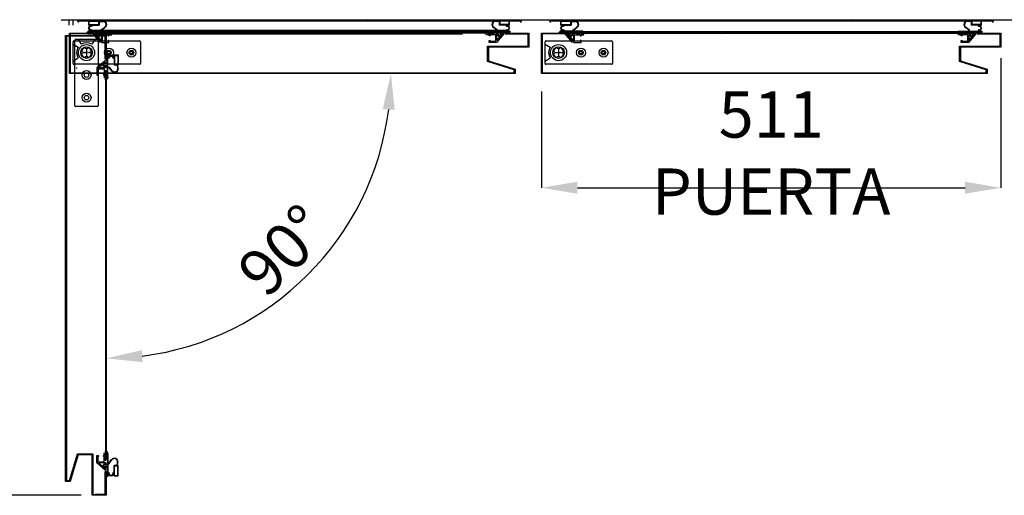
# Model space of a CAD drawing. Units: millimetres. Extents: x 10975 to 35837, y 1830 to 12230.
# Drawn here: x 30185 to 31279, y 5054 to 5583 of the extents above; entities that cross this region are included whole.
import ezdxf

# ---------------------------------------------------------------- set-up
doc = ezdxf.new("R2010")
doc.units = ezdxf.units.MM
doc.linetypes.add('TRAZO_Y_PUNTO', pattern=[1, 0.5, -0.25, 0, -0.25])
doc.layers.add('EJES', color=11, linetype='TRAZO_Y_PUNTO')
doc.styles.add('SLDTEXTSTYLE0', font='TXT', dxfattribs={"width": 0.75})
doc.dimstyles.new('SLDDIMSTYLE2', dxfattribs={"dimtxt": 51.366374, "dimasz": 40, "dimexe": 0, "dimexo": 0.0625, "dimgap": 12.841593, "dimtad": 1, "dimdec": 1, "dimrnd": 1e-09, "dimzin": 12, "dimdsep": 46, "dimtxsty": 'SLDTEXTSTYLE0', "dimsah": 1, "dimcen": 0.09, "dimadec": 0, "dimazin": 0, "dimtfac": 1, "dimtdec": 1, "dimtmove": 0, "dimatfit": 0, "dimfxl": 1, "dimtolj": 1, "dimtzin": 12, "dimarcsym": 0})
pattern_1 = [(45, (28253.82, 3755.96), (-134.704, 134.704), []), (45, (28343.62, 3755.96), (-134.704, 134.704), [])]

# ---------------------------------------------------------------- blocks, each defined once
blk = doc.blocks.new('PERFIL_CONTRAPUERTA')
for p, q in [((1, 11.8), (1, 11.8)), ((22.5, 10.6), (16.1, 10.6))]:
    blk.add_line(p, q)
blk.add_lwpolyline([(0, 0), (0, 2), (1, 2), (1, 1.2), (7.1, 1.2), (7.1, 8.2), (1, 8.2), (1, 7.4), (0, 7.4), (0, 8.2), (-3, 8.2), (-3, 8.4, -0.138375), (0, 9.4), (5.1, 9.4), (5.1, 10.6), (0, 10.6), (0, 10.8, -0.414214), (1, 11.8), (8.5, 11.8, -0.375011), (9.5, 10.6), (8.2, 10.6), (8.2, 2.2), (14.2, 9.1), (14.2, 10.6), (13, 10.6), (13, 10.8, -0.414214), (14, 11.8), (21.4, 11.8, -0.174468), (22, 11.6), (23, 10.5), (22.9, 10.3), (22.5, 10.6), (16.1, 10.6, 0.414214), (15.4, 10, 0.414214), (16.1, 9.4), (8, 0)], format="xyb", close=True)
blk = doc.blocks.new('A$C2FD158E6')
for centre, radius, start, end in [((5.5, 5.5), 5.9, 110.8967, 159.1033), ((5.5, 13.2), 3, 225.4543, 314.5457), ((5.5, 5.5), 5.9, 20.8967, 69.1033), ((-2.1, 5.5), 3, 315.4543, 44.5457), ((5.5, 5.5), 5.9, 200.8967, 249.1033), ((5.5, -2.1), 3, 45.4543, 134.5457), ((5.5, 5.5), 5.9, 290.8967, 339.1033), ((13.2, 5.5), 3, 135.4543, 224.5457)]:
    blk.add_arc(centre, radius, start, end)
at = {"layer": 'EJES'}
for p, q in [((1.5, 5.5), (9.5, 5.5)), ((5.5, 9.5), (5.5, 1.5))]:
    blk.add_line(p, q, dxfattribs=at)
blk = doc.blocks.new('A$C1BAA0207')
for p, q in [((0, 1), (0, 25)), ((0, 22.5), (5.7, 18.9)), ((1, 26), (74, 26)), ((75, 25), (75, 1)), ((0, 3.5), (5.7, 7.1)), ((74, 0), (1, 0))]:
    blk.add_line(p, q)
for centre, radius in [((15, 13), 9), ((15, 13), 6.5), ((40, 13), 5), ((40, 13), 2.5), ((65, 13), 5), ((65, 13), 2.5)]:
    blk.add_circle(centre, radius)
for centre, radius, start, end in [((1, 25), 1, 90, 180), ((74, 25), 1, 0, 90), ((15, 13), 11, 147.6526, 212.3474), ((1, 1), 1, 180, 270), ((74, 1), 1, 270, 0)]:
    blk.add_arc(centre, radius, start, end)
blk.add_blockref('A$C2FD158E6', (9.5, 7.5))
blk = doc.blocks.new('PERFIL_BURLETE_UR260M')
for p, q in [((-0.2, 16.9), (-4, 17.3)), ((-0.2, 16.4), (-4, 16.8)), ((11.2, 17.5), (-0.2, 17.5)), ((-0.2, 17.5), (-0.2, 16.9)), ((-0.2, 16.4), (-0.2, 12.9)), ((7.3, 12.9), (-0.2, 12.9)), ((10.7, 17.1), (0.4, 17.1)), ((0.4, 17.1), (0.4, 13.5)), ((10.7, 13.5), (0.4, 13.5)), ((7.3, 12.5), (7.3, 12.9)), ((11.2, 12.9), (8, 12.9)), ((8.3, 11.5), (8.7, 11.5)), ((10.7, 13.5), (10.7, 17.1)), ((11.2, 12.9), (11.2, 17.5)), ((-16.1, 3.2), (-15.5, 3.2)), ((-13.2, 6.1), (-2.7, 6.1)), ((-13.2, 5.5), (-1.8, 5.5)), ((-2.9, 7.3), (-6.8, 10.1)), ((-2.4, 7.6), (-6.5, 10.5)), ((-2.8, 2.5), (0, 0)), ((-1.8, 2.5), (-2.8, 2.5)), ((-2.7, 6.1), (-2.7, 6.9)), ((-2.2, 6.1), (-2.2, 7.1)), ((-2.2, 6.1), (7.3, 6.1)), ((-1.8, 5.5), (-1.8, 2.5)), ((-1, 5.5), (-1, 1.7)), ((-1, 5.5), (1, 5.5)), ((-1, 1.7), (0, 0.8)), ((2.8, 2.5), (0, 0)), ((1, 1.7), (0, 0.8)), ((1, 5.5), (1, 1.7)), ((1.8, 5.5), (11.8, 5.5)), ((1.8, 5.5), (1.8, 2.5)), ((2.8, 2.5), (1.8, 2.5)), ((7.3, 6.1), (7.3, 6.5)), ((8, 6.1), (11.8, 6.1)), ((8.7, 7.5), (8.3, 7.5)), ((11.8, 5.5), (11.8, 6.1))]:
    blk.add_line(p, q)
for centre, radius, start, end in [((-4.4, 13.4), 4, 83.4068, 234.2907), ((-4.4, 13.4), 3.5, 83.4068, 234.2907), ((8.3, 12.5), 1, 180, 270), ((8.6, 12.7), 0.6, 160.3704, 271.7908), ((8.7, 9.5), 2.6, 268.2092, 91.7908), ((8.7, 9.5), 2, 270, 90), ((-13.2, 3.1), 3, 90, 178.0898), ((-13.2, 3.1), 2.4, 90, 177.612), ((-3.1, 6.9), 0.5, 360, 54.2907), ((-2.8, 7.1), 0.7, 0, 54.2907), ((8.3, 6.5), 1, 90, 180), ((8.6, 6.3), 0.6, 88.2092, 199.6296)]:
    blk.add_arc(centre, radius, start, end)
blk = doc.blocks.new('A$C3B3C5A06')
at = {"extrusion": (0, 0, -1), "zscale": -1}
blk.add_blockref('PERFIL_BURLETE_UR260M', (-11.8, 0), dxfattribs=at)
blk = doc.blocks.new('*D56')
at = {"color": 0, "linetype": 'Continuous', "lineweight": -2, "transparency": 16777216}
for p, q in [((31275.7, 5540.1), (31275.7, 5396)), ((30764.7, 5502.9), (30764.7, 5396)), ((30804.7, 5396), (31235.7, 5396))]:
    blk.add_line(p, q, dxfattribs=at)
at = {"color": 0, "linetype": 'Continuous', "transparency": 16777216}
for points in [[(30804.7, 5402.7), (30804.7, 5389.4), (30764.7, 5396)], [(31235.7, 5402.7), (31235.7, 5389.4), (31275.7, 5396)]]:
    blk.add_solid(points, dxfattribs=at)
at = {"layer": 'DEFPOINTS', "color": 0, "linetype": 'Continuous', "transparency": 16777216}
for p in [(31275.7, 5560.1), (30764.7, 5522.9), (31275.7, 5396)]:
    blk.add_point(p, dxfattribs=at)
at = {"color": 0, "linetype": 'Continuous', "transparency": 16777216, "insert": (31020.2, 5434.6), "char_height": 51.366, "attachment_point": 5, "style": 'SLDTEXTSTYLE0'}
blk.add_mtext('\\A1;511 PUERTA', dxfattribs=at)
blk = doc.blocks.new('*D58')
at = {"color": 0, "linetype": 'Continuous', "lineweight": -2, "transparency": 16777216}
blk.add_arc((30281, 5522.9), 316.5, 277.2468, 352.7532, dxfattribs=at)
at = {"color": 0, "linetype": 'Continuous', "transparency": 16777216}
for points in [[(30588.3, 5483.4), (30601.6, 5482.6), (30597.5, 5522.9)], [(30321.4, 5202.3), (30320.5, 5215.6), (30281, 5206.4)]]:
    blk.add_solid(points, dxfattribs=at)
at = {"layer": 'DEFPOINTS', "color": 0, "linetype": 'Continuous', "transparency": 16777216}
for p in [(30239.9, 5522.9, 0), (30281, 5526.2, 0), (30735.5, 5522.9, 0), (30439.3, 5248.8), (30281, 5094.2, 0)]:
    blk.add_point(p, dxfattribs=at)
at = {"color": 0, "linetype": 'Continuous', "transparency": 16777216, "insert": (30477.6, 5326.4), "char_height": 51.37, "attachment_point": 5, "rotation": 45, "style": 'SLDTEXTSTYLE0'}
blk.add_mtext('\\A1;90°', dxfattribs=at)
blk = doc.blocks.new('*D63')
at = {"color": 0, "linetype": 'Continuous', "lineweight": -2, "transparency": 16777216}
for p, q in [((30211.5, 6114.4), (30072.7, 6114.4)), ((30072.7, 6074.4), (30072.7, 5094.3)), ((30253, 5054.3), (30072.7, 5054.3))]:
    blk.add_line(p, q, dxfattribs=at)
at = {"color": 0, "linetype": 'Continuous', "transparency": 16777216}
for points in [[(30066, 6074.4), (30079.4, 6074.4), (30072.7, 6114.4)], [(30066, 5094.3), (30079.4, 5094.3), (30072.7, 5054.3)]]:
    blk.add_solid(points, dxfattribs=at)
at = {"layer": 'DEFPOINTS', "color": 0, "linetype": 'Continuous', "transparency": 16777216}
for p in [(30231.5, 6114.4), (30072.7, 5054.3), (30273, 5054.3)]:
    blk.add_point(p, dxfattribs=at)
at = {"color": 0, "linetype": 'Continuous', "transparency": 16777216, "insert": (30034.2, 5584.3), "char_height": 51.37, "attachment_point": 5, "rotation": 90, "style": 'SLDTEXTSTYLE0'}
blk.add_mtext('\\A1;1060', dxfattribs=at)

msp = doc.modelspace()

# ---------------------------------------------------------------- hatches: boundary and pattern name
at = {"linetype": 'Continuous'}
h = msp.add_hatch(dxfattribs=at)
h.set_pattern_fill('ANSI32', scale=20, style=0)
h.set_pattern_definition([(45, (29312.46, 2710.62), (-134.704, 134.704), []), (45, (29402.26, 2710.62), (-134.704, 134.704), [])])
edge = h.paths.add_edge_path(flags=0)
edge.add_line((30260.5, 6113.4), (30231.5, 6113.4))
edge.add_arc((30231.5, 6112.8), 0.6, 90, 180)
edge.add_line((30230.9, 6112.8), (30230.9, 5582.8))
edge.add_arc((30231.5, 5582.8), 0.6, 180, 270)
edge.add_line((30231.5, 5582.2), (30251.5, 5582.2))
edge.add_arc((30251.5, 5582.8), 0.6, 270, 360)
edge.add_line((30252.1, 5582.8), (30252.1, 5593.8))
edge.add_line((30252.1, 5593.8), (30251.5, 5593.8))
edge.add_line((30251.5, 5593.8), (30251.5, 5582.8))
edge.add_line((30251.5, 5582.8), (30231.5, 5582.8))
edge.add_line((30231.5, 5582.8), (30231.5, 6112.8))
edge.add_line((30231.5, 6112.8), (30260.5, 6112.8))
edge.add_line((30260.5, 6112.8), (30260.5, 6101.8))
edge.add_line((30260.5, 6101.8), (30261.1, 6101.8))
edge.add_line((30261.1, 6101.8), (30261.1, 6112.8))
edge.add_arc((30260.5, 6112.8), 0.6, 360, 450)
h = msp.add_hatch(dxfattribs=at)
h.set_pattern_fill('ANSI32', scale=20, angle=90, style=0)
h.set_pattern_definition([(135, (29312.46, 2710.62), (-134.704, -134.704), []), (135, (29312.46, 2800.43), (-134.704, -134.704), [])])
edge = h.paths.add_edge_path(flags=0)
edge.add_line((30252.7, 5593.8), (30252.1, 5593.8))
edge.add_line((30252.1, 5593.8), (30252.1, 5582.8))
edge.add_arc((30252.7, 5582.8), 0.61, 180, 270)
edge.add_line((30252.7, 5582.2), (32734.7, 5582.2))
edge.add_arc((32734.7, 5582.8), 0.61, 270, 360)
edge.add_line((32735.3, 5582.8), (32735.3, 5593.8))
edge.add_line((32735.3, 5593.8), (32734.7, 5593.8))
edge.add_line((32734.7, 5593.8), (32734.7, 5582.8))
edge.add_arc((32734.7, 5582.8), 0.01, 270, 360, ccw=False)
edge.add_line((32734.7, 5582.8), (30252.7, 5582.8))
edge.add_arc((30252.7, 5582.8), 0.01, 180, 270, ccw=False)
edge.add_line((30252.7, 5582.8), (30252.7, 5593.8))
h = msp.add_hatch(dxfattribs=at)
h.set_pattern_fill('ANSI32', scale=20, style=0)
h.set_pattern_definition(pattern_1)
h.paths.add_polyline_path([(30677.2, 5567.8), (30260.2, 5567.8), (30260.2, 5567.2), (30677.2, 5567.2)], flags=0)
h = msp.add_hatch(dxfattribs=at)
h.set_pattern_fill('ANSI32', scale=20, style=0)
h.set_pattern_definition(pattern_1)
h.paths.add_polyline_path([(31202, 5567.8), (30785, 5567.8), (30785, 5567.2), (31202, 5567.2)], flags=0)

# ---------------------------------------------------------------- linework, layer by layer
at = {"color": 7, "linetype": 'Continuous'}
for p, q in [((30251.5, 5582.2), (30231.5, 5582.2)), ((30239.7, 5576.7), (30239.7, 5582.2)), ((30243.7, 5582.2), (30243.7, 5576.7)), ((30249.2, 5581.2), (30249.2, 5582.2)), ((30742.6, 5581.2), (30249.2, 5581.2)), ((30252.7, 5582.2), (30251.5, 5582.2)), ((32734.7, 5582.2), (30252.7, 5582.2)), ((30742.6, 5581.2), (30742.6, 5582.2)), ((30774, 5581.2), (30774, 5582.2)), ((31267.4, 5581.2), (30774, 5581.2)), ((31267.4, 5581.2), (31267.4, 5582.2)), ((30240.1, 5567.8), (30240.1, 5567.8)), ((30260.1, 5569), (30259.1, 5567.9)), ((30722.6, 5567.9), (30259.1, 5567.9)), ((30259.1, 5567.9), (30259.2, 5567.8)), ((30260.2, 5567.8), (30259.2, 5567.8)), ((30261.1, 5569), (30260.1, 5569)), ((30260.2, 5567.2), (30260.2, 5567.8)), ((30260.2, 5567.8), (30260.2, 5567.8)), ((30260.2, 5567.8), (30260.2, 5567.2)), ((30260.2, 5567.8), (30677.2, 5567.8)), ((30265.6, 5567.2), (30260.2, 5567.2)), ((30260.2, 5567.2), (30677.2, 5567.2)), ((30261.1, 5569.3), (30260.7, 5569.3)), ((30729.8, 5569.4), (30261.1, 5569.4)), ((30261.5, 5568.8), (30729.4, 5568.8)), ((30728.5, 5570.9), (30262.4, 5570.9)), ((30265.6, 5567.2), (30265.6, 5567.2)), ((30265.6, 5567.2), (30266.6, 5567.2)), ((30677.2, 5566.9), (30266, 5566.9)), ((30266, 5566.9), (30274.1, 5557.5)), ((30764.9, 5567.8), (30764.9, 5567.8)), ((30784.9, 5569), (30783.9, 5567.9)), ((31247.4, 5567.9), (30783.9, 5567.9)), ((30783.9, 5567.9), (30784, 5567.8)), ((30785, 5567.8), (30784, 5567.8)), ((30785.9, 5569), (30784.9, 5569)), ((30785, 5567.2), (30785, 5567.8)), ((30785, 5567.8), (30785, 5567.8)), ((30785, 5567.8), (31202, 5567.8)), ((30785, 5567.8), (30785, 5567.2)), ((30790.4, 5567.2), (30785, 5567.2)), ((30785.9, 5569.3), (30785.5, 5569.3)), ((31254.6, 5569.4), (30785.9, 5569.4)), ((30786.3, 5568.8), (31254.2, 5568.8)), ((30790.4, 5567.2), (30790.4, 5567.2)), ((30790.4, 5567.2), (30791.4, 5567.2)), ((30790.8, 5566.9), (30798.9, 5557.5)), ((31202, 5567.8), (31247.5, 5567.8)), ((31243.3, 5562.6), (31238.8, 5557.5)), ((30247.6, 5529.2), (30248.1, 5529.2)), ((30248.1, 5528.7), (30248.1, 5529.2)), ((30248.1, 5528.7), (30248.1, 5528.7))]:
    msp.add_line(p, q, dxfattribs=at)
at = {"color": 7, "linetype": 'Continuous', "elevation": 0}
for points in [[(30279.7, 5080.8), (30280.7, 5080.8), (30280.7, 5054.3), (30265.2, 5054.3), (30265.2, 5099.3), (30249.7, 5099.3), (30240.7, 5069.6), (30235.7, 5069.6), (30235.7, 5565.3), (30280.7, 5565.3), (30280.7, 5538.8), (30279.7, 5538.8), (30279.7, 5564.3), (30236.7, 5564.3), (30236.7, 5070.6), (30240, 5070.6), (30249, 5100.3), (30266.2, 5100.3), (30266.2, 5055.3), (30279.7, 5055.3), (30279.7, 5080.8), (30279.7, 5055.3), (30268.7, 5055.3)], [(30724.4, 5566.9), (30724.4, 5567.9), (30750.9, 5567.9), (30750.9, 5552.4), (30705.9, 5552.4), (30705.9, 5536.9), (30735.5, 5527.8), (30735.5, 5522.9), (30239.9, 5522.9), (30239.9, 5567.9), (30266.4, 5567.9), (30266.4, 5566.9), (30240.9, 5566.9), (30240.9, 5523.9), (30734.5, 5523.9), (30734.5, 5527.1), (30704.9, 5536.2), (30704.9, 5553.4), (30749.9, 5553.4), (30749.9, 5566.9), (30724.4, 5566.9), (30749.9, 5566.9), (30749.9, 5555.9)], [(31249.2, 5566.9), (31249.2, 5567.9), (31275.7, 5567.9), (31275.7, 5552.4), (31230.7, 5552.4), (31230.7, 5536.9), (31260.3, 5527.8), (31260.3, 5522.9), (30764.7, 5522.9), (30764.7, 5567.9), (30791.2, 5567.9), (30791.2, 5566.9), (30765.7, 5566.9), (30765.7, 5523.9), (31259.3, 5523.9), (31259.3, 5527.1), (31229.7, 5536.2), (31229.7, 5553.4), (31274.7, 5553.4), (31274.7, 5566.9), (31249.2, 5566.9), (31274.7, 5566.9), (31274.7, 5555.9)]]:
    msp.add_lwpolyline(points, dxfattribs=at)
for points in [[(30279, 5568.2), (30711, 5568.2), (30711, 5567.7), (30279, 5567.7)], [(30803.8, 5568.2), (31235.8, 5568.2), (31235.8, 5567.7), (30803.8, 5567.7)], [(30281, 5526.2), (30281, 5094.2), (30280.5, 5094.2), (30280.5, 5526.2)]]:
    msp.add_lwpolyline(points, close=True, dxfattribs=at)
at = {"color": 7, "linetype": 'Continuous'}
for centre, radius in [((30283.7, 5546.2), 2.4), ((30283.7, 5546.2), 2.06), ((30283.7, 5546.2), 1.48), ((30308.7, 5546.2), 2.4), ((30308.7, 5546.2), 2.06), ((30308.7, 5546.2), 1.48), ((30808.5, 5546.2), 2.4), ((30808.5, 5546.2), 2.06), ((30808.5, 5546.2), 1.48), ((30833.5, 5546.2), 2.4), ((30833.5, 5546.2), 2.06), ((30833.5, 5546.2), 1.48)]:
    msp.add_circle(centre, radius, dxfattribs=at)
for centre, radius, start, end in [((30231.5, 5582.8), 0.6, 180, 270), ((30250.2, 5581.2), 1, 180, 270), ((30251.5, 5582.8), 0.6, 270, 0), ((30252.7, 5582.8), 0.61, 180, 270), ((30252.7, 5582.8), 0.01, 180, 270), ((30275.8, 5573.8), 13.7, 171.0085, 192.1942), ((30715.1, 5573.8), 13.7, 347.8058, 8.9915), ((30741.6, 5581.2), 1, 270, 0), ((30775, 5581.2), 1, 180, 270), ((31266.4, 5581.2), 1, 270, 0), ((30240.1, 5567.2), 0.001, 90, 180), ((30260.7, 5568.3), 1, 90, 129.5867), ((30264.3, 5567.9), 3.58, 122.377, 154.524), ((30261.5, 5569.2), 0.4, 154.524, 270), ((30266, 5567.5), 0.6, 270, 329.8897), ((30764.9, 5567.2), 0.001, 90, 180), ((30785.5, 5568.3), 1, 90, 129.5867), ((30789.1, 5567.9), 3.58, 122.377, 154.524), ((30786.3, 5569.2), 0.4, 154.524, 270), ((30790.8, 5567.5), 0.6, 270, 329.8897)]:
    msp.add_arc(centre, radius, start, end, dxfattribs=at)

# ---------------------------------------------------------------- block references
for name, p in [('A$C3B3C5A06', (30260.9, 5563.9, 0)), ('A$C3B3C5A06', (30785.7, 5563.9, 0)), ('PERFIL_CONTRAPUERTA', (30706.8, 5557.6, 0)), ('PERFIL_CONTRAPUERTA', (31231.6, 5557.6, 0)), ('A$C1BAA0207', (30244, 5533.2)), ('A$C1BAA0207', (30768.8, 5533.2))]:
    msp.add_blockref(name, p, dxfattribs=at)
at = {"color": 7, "linetype": 'Continuous', "xscale": -1}
for name, p in [('A$C3B3C5A06', (30729.9, 5563.9, 0)), ('A$C3B3C5A06', (31254.7, 5563.9, 0)), ('PERFIL_CONTRAPUERTA', (30284, 5557.6, 0)), ('PERFIL_CONTRAPUERTA', (30808.8, 5557.6, 0))]:
    msp.add_blockref(name, p, dxfattribs=at)
at = {"color": 7, "linetype": 'Continuous', "rotation": 270}
for name, p in [('A$C1BAA0207', (30246, 5561.2)), ('A$C3B3C5A06', (30276.7, 5544.2, 0)), ('PERFIL_CONTRAPUERTA', (30270.4, 5098.4, 0))]:
    msp.add_blockref(name, p, dxfattribs=at)
at = {"color": 7, "linetype": 'Continuous', "xscale": -1, "rotation": 270}
for name, p in [('PERFIL_CONTRAPUERTA', (30270.4, 5521.1, 0)), ('A$C3B3C5A06', (30276.7, 5075.3, 0))]:
    msp.add_blockref(name, p, dxfattribs=at)

# ---------------------------------------------------------------- dimensions: what is measured, and where the dimension line sits
at = {"color": 7, "linetype": 'Continuous'}
dim = msp.add_linear_dim(base=(30072.7, 5054.3), p1=(30231.5, 6114.4), p2=(30273, 5054.3), angle=90, dimstyle='SLDDIMSTYLE2', override={"dimexo": 20, "dimdec": 0}, dxfattribs=at)
dim.commit()
dim.dimension.update_dxf_attribs({"geometry": '*D63', "text_midpoint": (30034.2, 5584.3)})
dim = msp.add_linear_dim(base=(31275.7, 5396), p1=(30764.7, 5522.9), p2=(31275.7, 5560.1), text='<> PUERTA', dimstyle='SLDDIMSTYLE2', override={"dimexo": 20, "dimdec": 0, "dimpost": ''}, dxfattribs=at)
dim.commit()
dim.dimension.update_dxf_attribs({"geometry": '*D56', "text_midpoint": (31020.2, 5434.6)})
dim = msp.add_angular_dim_2l(base=(30439.3, 5248.8), line1=((30281, 5526.2, 0), (30281, 5094.2, 0)), line2=((30735.5, 5522.9, 0), (30239.9, 5522.9, 0)), dimstyle='SLDDIMSTYLE2', override={"dimexo": 20, "dimdec": 0}, dxfattribs=at)
dim.commit()
dim.dimension.update_dxf_attribs({"geometry": '*D58', "text_midpoint": (30477.6, 5326.4)})

doc.saveas('drawing.dxf')
